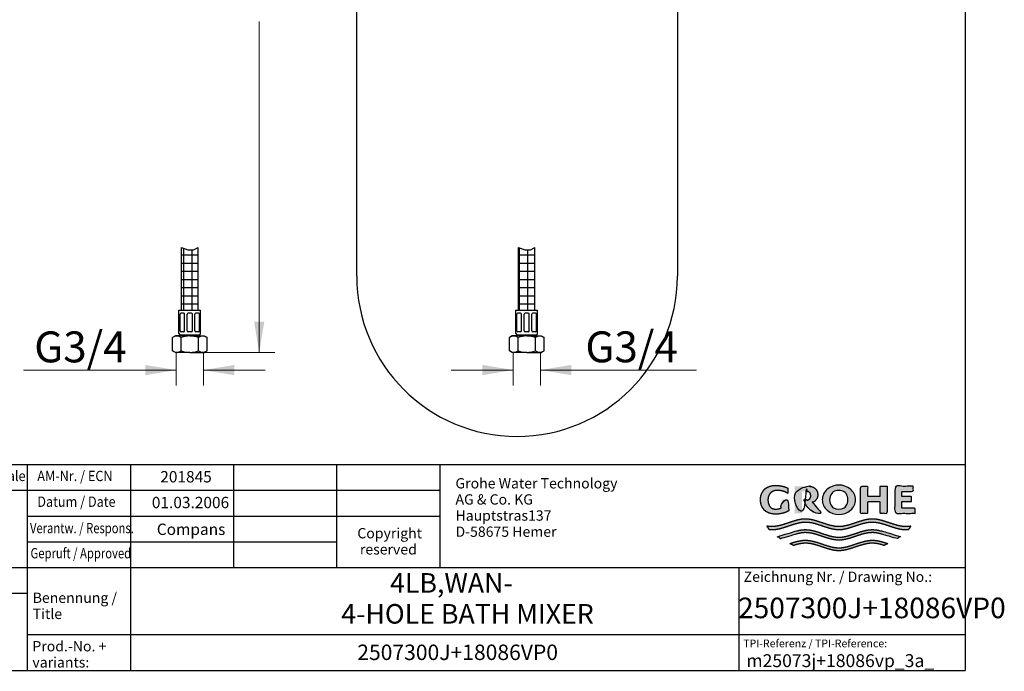
# Model space of a CAD drawing. Units: millimetres. Extents: x 6 to 299, y 5 to 413.
# Drawn here: x 108 to 299, y 5 to 131 of the extents above; entities that cross this region are included whole.
import ezdxf
from ezdxf.enums import TextEntityAlignment as Align
from ezdxf.lldxf.tags import DXFTag

# ---------------------------------------------------------------- set-up
doc = ezdxf.new("R2010")
doc.units = ezdxf.units.MM
for name, color, linetype in [('Default', 7, 'Continuous'), ('Layer10', 7, 'Continuous'), ('Layer3', 7, 'Continuous'), ('Layer7', 7, 'Continuous'), ('Layer9', 7, 'Continuous'), ('Standard', 7, 'Continuous')]:
    doc.layers.add(name, color=color, linetype=linetype)
doc.styles.add('SEACAD_arial_ttf', font='arial.ttf')
doc.styles.add('SEACAD_seiso_ttf', font='seiso.ttf')
tags = doc.linetypes.add('CENTER2', pattern=[28.575, 19.05, -3.175, 3.175, -3.175]).pattern_tags.tags
tags[10:11] = [DXFTag(74, 4), DXFTag(75, 0), DXFTag(340, '0'), DXFTag(46, 0.0), DXFTag(50, 0.0), DXFTag(44, 0.0), DXFTag(45, 0.0)]
tags[8:9] = [DXFTag(74, 4), DXFTag(75, 0), DXFTag(340, '0'), DXFTag(46, 0.0), DXFTag(50, 0.0), DXFTag(44, 0.0), DXFTag(45, 0.0)]
tags[6:7] = [DXFTag(74, 4), DXFTag(75, 0), DXFTag(340, '0'), DXFTag(46, 0.0), DXFTag(50, 0.0), DXFTag(44, 0.0), DXFTag(45, 0.0)]
tags[4:5] = [DXFTag(74, 4), DXFTag(75, 0), DXFTag(340, '0'), DXFTag(46, 0.0), DXFTag(50, 0.0), DXFTag(44, 0.0), DXFTag(45, 0.0)]
doc.dimstyles.new('$DDT_AUDIT_GENERATED_(BF9)', dxfattribs={"dimtxt": 6, "dimasz": 6, "dimexe": 3, "dimexo": 0, "dimgap": 3, "dimtad": 0, "dimtih": 1, "dimtoh": 1, "dimdec": 0, "dimlfac": 5, "dimtxsty": 'SEACAD_arial_ttf', "dimblk1": '_SE_FILLED', "dimblk2": '_SE_FILLED', "dimsah": 1, "dimcen": 3, "dimclrd": 136, "dimclre": 136, "dimclrt": 136, "dimadec": 0, "dimazin": 0, "dimtfac": 1, "dimtdec": 0, "dimtofl": 0, "dimtmove": 0, "dimatfit": 3, "dimfxl": 1, "dimtolj": 1, "dimarcsym": 0})

# ---------------------------------------------------------------- blocks, each defined once
blk = doc.blocks.new('DMBLK46')
at = {"layer": 'Layer3', "linetype": 'Continuous', "lineweight": 20}
for points in [[(132.18, 62.36), (138.18, 63.36), (132.18, 64.36)], [(149.47, 62.36), (149.47, 64.36), (143.47, 63.36)]]:
    blk.add_hatch(color=136, dxfattribs=at).paths.add_polyline_path(points)
at = {"layer": 'Layer3', "color": 136, "linetype": 'Continuous', "lineweight": 20}
for p, q in [((138.18, 66.63), (138.18, 60.36)), ((143.47, 66.6), (143.47, 60.36)), ((108.55, 63.36), (138.18, 63.36)), ((143.47, 63.36), (155.47, 63.36))]:
    blk.add_line(p, q, dxfattribs=at)
at = {"layer": 'Layer3', "color": 136, "linetype": 'Continuous', "lineweight": 20, "style": 'SEACAD_arial_ttf'}
blk.add_text('G3/4', height=6, dxfattribs=at).set_placement((110.65, 70.86), align=Align.TOP_LEFT)
blk = doc.blocks.new('_SE_FILLED')
at = {"color": 0}
blk.add_line((0, 0), (-1, 0), dxfattribs=at)
blk.add_solid([(0, 0), (-1, -0.1665), (-1, 0.1665), (0, 0)], dxfattribs=at)
blk = doc.blocks.new('DMBLK47')
at = {"layer": 'Layer3', "linetype": 'Continuous', "lineweight": 20}
for points in [[(197.54, 62.37), (203.54, 63.37), (197.54, 64.37)], [(214.83, 62.37), (214.83, 64.37), (208.83, 63.37)]]:
    blk.add_hatch(color=136, dxfattribs=at).paths.add_polyline_path(points)
at = {"layer": 'Layer3', "color": 136, "linetype": 'Continuous', "lineweight": 20}
for p, q in [((203.54, 66.63), (203.54, 60.37)), ((208.83, 66.6), (208.83, 60.37)), ((191.54, 63.37), (203.54, 63.37)), ((208.83, 63.37), (239.11, 63.37))]:
    blk.add_line(p, q, dxfattribs=at)
at = {"layer": 'Layer3', "color": 136, "linetype": 'Continuous', "lineweight": 20, "style": 'SEACAD_arial_ttf'}
blk.add_text('G3/4', height=6, dxfattribs=at).set_placement((217.55, 70.87), align=Align.TOP_LEFT)
blk = doc.blocks.new('DMBLK68')
at = {"layer": 'Layer3', "linetype": 'Continuous', "lineweight": 20}
for points in [[(153.29, 199.48), (155.29, 199.48), (154.29, 205.48)], [(153.29, 72.79), (154.29, 66.79), (155.29, 72.79)]]:
    blk.add_hatch(color=136, dxfattribs=at).paths.add_polyline_path(points)
at = {"layer": 'Layer3', "color": 136, "linetype": 'Continuous', "lineweight": 20}
for p, q in [((165.78, 205.48), (151.29, 205.48)), ((154.29, 205.48), (154.29, 141.24)), ((154.29, 131.04), (154.29, 66.79)), ((143.63, 66.79), (157.29, 66.79))]:
    blk.add_line(p, q, dxfattribs=at)
at = {"layer": 'Layer3', "color": 136, "linetype": 'Continuous', "lineweight": 20, "style": 'SEACAD_arial_ttf'}
blk.add_text('693', height=6, dxfattribs=at).set_placement((147.24, 139.14), align=Align.TOP_LEFT)

msp = doc.modelspace()

# ---------------------------------------------------------------- hatches: boundary and pattern name
at = {"layer": 'Layer10', "linetype": 'Continuous'}
h = msp.add_hatch(dxfattribs=at)
h.set_pattern_fill('NET', scale=0.5, style=0, pattern_type=2)
h.paths.add_polyline_path([(142.43, 87.15), (141.55, 86.71), (140.43, 86.71), (139.23, 87.15), (139.23, 74.99), (142.43, 74.99)])
h = msp.add_hatch(dxfattribs=at)
h.set_pattern_fill('NET', scale=0.5, style=0, pattern_type=2)
h.paths.add_polyline_path([(207.78, 87.15), (206.9, 86.71), (205.78, 86.71), (204.58, 87.15), (204.58, 74.99), (207.78, 74.99)])
at = {"layer": 'Standard', "linetype": 'Continuous'}
for points in [[(257.02, 36.03), (257.02, 38.18), (255.61, 38.18), (255.61, 36.64), (255.49, 36.58), (255.37, 36.53), (255.24, 36.49), (255.11, 36.45), (254.98, 36.42), (254.84, 36.4), (254.71, 36.38), (254.58, 36.37), (254.44, 36.37), (254.32, 36.37), (254.2, 36.38), (254.09, 36.4), (253.98, 36.42), (253.89, 36.45), (253.8, 36.49), (253.68, 36.56), (253.57, 36.63), (253.49, 36.7), (253.42, 36.77), (253.35, 36.85), (253.3, 36.93), (253.24, 37.02), (253.19, 37.13), (253.14, 37.25), (253.08, 37.38), (253.05, 37.49), (253.02, 37.6), (253, 37.72), (252.98, 37.86), (252.97, 38.01), (252.97, 38.18), (252.97, 38.35), (252.99, 38.5), (253.01, 38.64), (253.04, 38.76), (253.08, 38.88), (253.12, 38.98), (253.19, 39.11), (253.26, 39.23), (253.32, 39.34), (253.39, 39.43), (253.47, 39.51), (253.55, 39.59), (253.64, 39.66), (253.75, 39.73), (253.83, 39.78), (253.93, 39.83), (254.04, 39.87), (254.15, 39.91), (254.27, 39.94), (254.41, 39.97), (254.55, 39.98), (254.7, 39.99), (254.86, 40), (255.09, 39.99), (255.32, 39.97), (255.55, 39.93), (255.78, 39.88), (256.01, 39.81), (256.23, 39.73), (256.44, 39.63), (256.64, 39.52), (256.84, 39.4), (256.84, 40.44), (256.6, 40.55), (256.36, 40.64), (256.11, 40.73), (255.85, 40.8), (255.59, 40.86), (255.33, 40.9), (255.07, 40.94), (254.81, 40.96), (254.54, 40.96), (254.29, 40.96), (254.04, 40.95), (253.81, 40.92), (253.6, 40.88), (253.4, 40.83), (253.22, 40.77), (253.05, 40.7), (252.9, 40.63), (252.76, 40.56), (252.64, 40.49), (252.54, 40.42), (252.44, 40.35), (252.35, 40.27), (252.27, 40.18), (252.19, 40.1), (252.08, 39.95), (251.98, 39.79), (251.9, 39.68), (251.83, 39.55), (251.76, 39.4), (251.69, 39.25), (251.63, 39.07), (251.59, 38.88), (251.55, 38.67), (251.52, 38.44), (251.51, 38.18), (251.51, 38.18), (251.51, 38.18), (251.52, 37.92), (251.55, 37.69), (251.59, 37.48), (251.63, 37.29), (251.69, 37.11), (251.76, 36.96), (251.83, 36.82), (251.9, 36.69), (251.98, 36.57), (252.08, 36.41), (252.19, 36.26), (252.27, 36.18), (252.35, 36.09), (252.44, 36.02), (252.54, 35.94), (252.64, 35.87), (252.76, 35.8), (252.9, 35.73), (253.05, 35.66), (253.22, 35.59), (253.4, 35.53), (253.6, 35.48), (253.81, 35.44), (254.04, 35.42), (254.29, 35.4), (254.54, 35.4), (254.83, 35.41), (255.11, 35.43), (255.4, 35.47), (255.68, 35.52), (255.96, 35.6), (256.23, 35.68), (256.5, 35.78), (256.76, 35.9)], [(262.62, 39.16), (262.62, 39.31), (262.6, 39.45), (262.58, 39.58), (262.55, 39.69), (262.51, 39.79), (262.47, 39.89), (262.4, 40.01), (262.33, 40.12), (262.26, 40.21), (262.19, 40.3), (262.12, 40.37), (262.04, 40.44), (261.94, 40.51), (261.84, 40.57), (261.7, 40.64), (261.54, 40.69), (261.43, 40.73), (261.3, 40.76), (261.17, 40.78), (261.02, 40.8), (260.87, 40.81), (260.71, 40.81), (258.16, 40.81), (258.16, 35.55), (259.55, 35.55), (259.55, 39.8), (260.46, 39.8), (260.56, 39.8), (260.65, 39.79), (260.73, 39.77), (260.81, 39.75), (260.87, 39.72), (260.93, 39.68), (260.99, 39.64), (261.04, 39.59), (261.08, 39.54), (261.11, 39.5), (261.14, 39.45), (261.17, 39.4), (261.2, 39.34), (261.22, 39.26), (261.24, 39.18), (261.26, 39.08), (261.26, 38.97), (261.26, 38.85), (261.24, 38.76), (261.22, 38.67), (261.2, 38.6), (261.17, 38.54), (261.14, 38.48), (261.1, 38.42), (261.06, 38.37), (261.01, 38.32), (260.98, 38.28), (260.93, 38.25), (260.88, 38.22), (260.82, 38.2), (260.76, 38.17), (260.69, 38.15), (260.61, 38.14), (260.53, 38.13), (259.73, 38.13), (261.66, 35.55), (263.39, 35.55), (261.63, 37.66), (261.74, 37.71), (261.84, 37.75), (261.94, 37.82), (262.04, 37.88), (262.12, 37.95), (262.19, 38.03), (262.26, 38.11), (262.33, 38.21), (262.4, 38.32), (262.47, 38.44), (262.51, 38.53), (262.55, 38.63), (262.58, 38.75), (262.6, 38.87), (262.62, 39.01)], [(276.08, 40.81), (274.71, 40.81), (274.71, 38.87), (272.29, 38.87), (272.29, 40.81), (270.93, 40.81), (270.93, 35.55), (272.29, 35.55), (272.29, 37.79), (274.71, 37.79), (274.71, 35.55), (276.08, 35.55)], [(281.5, 35.55), (281.5, 36.56), (278.92, 36.56), (278.92, 37.85), (280.79, 37.85), (280.79, 38.82), (278.92, 38.82), (278.92, 39.8), (281.15, 39.8), (281.15, 40.81), (277.56, 40.81), (277.56, 35.55)], [(280.24, 32.42), (280.33, 32.52), (280.41, 32.62), (280.51, 32.76), (280.61, 32.91), (280.7, 33.06), (280.54, 33.03), (280.37, 33.01), (280.16, 32.99), (279.94, 32.98), (279.72, 32.97), (279.29, 32.99), (278.86, 33.05), (278.42, 33.13), (277.99, 33.23), (277.56, 33.36), (276.83, 33.59), (276.11, 33.83), (275.39, 34.07), (274.96, 34.19), (274.52, 34.29), (274.09, 34.38), (273.66, 34.43), (273.22, 34.45), (272.79, 34.43), (272.36, 34.37), (271.92, 34.29), (271.49, 34.19), (271.06, 34.06), (270.33, 33.83), (269.61, 33.59), (268.89, 33.35), (268.46, 33.23), (268.02, 33.13), (267.59, 33.04), (267.16, 32.99), (266.72, 32.97), (266.29, 32.99), (265.86, 33.04), (265.42, 33.13), (264.99, 33.23), (264.56, 33.35), (263.83, 33.59), (263.11, 33.83), (262.39, 34.06), (261.96, 34.19), (261.52, 34.29), (261.09, 34.37), (260.66, 34.43), (260.22, 34.45), (259.79, 34.43), (259.36, 34.38), (258.92, 34.29), (258.49, 34.19), (258.06, 34.07), (257.33, 33.83), (256.61, 33.59), (255.89, 33.36), (255.46, 33.23), (255.02, 33.13), (254.59, 33.05), (254.16, 32.99), (253.72, 32.97), (253.56, 32.98), (253.4, 32.98), (253.18, 33), (252.97, 33.03), (252.75, 33.06), (252.82, 32.95), (252.89, 32.84), (252.99, 32.69), (253.09, 32.55), (253.2, 32.42), (253.39, 32.4), (253.58, 32.39), (253.77, 32.39), (254.2, 32.41), (254.63, 32.46), (255.07, 32.54), (255.5, 32.65), (255.93, 32.77), (256.66, 33), (257.38, 33.25), (258.1, 33.48), (258.53, 33.6), (258.97, 33.71), (259.4, 33.79), (259.83, 33.84), (260.27, 33.86), (260.7, 33.84), (261.13, 33.79), (261.56, 33.71), (261.99, 33.61), (262.42, 33.48), (263.14, 33.25), (263.85, 33.01), (264.57, 32.78), (265, 32.65), (265.43, 32.55), (265.86, 32.47), (266.29, 32.41), (266.72, 32.39), (267.15, 32.41), (267.58, 32.47), (268.01, 32.55), (268.45, 32.65), (268.88, 32.78), (269.59, 33.01), (270.31, 33.25), (271.03, 33.48), (271.46, 33.61), (271.89, 33.71), (272.32, 33.79), (272.75, 33.84), (273.18, 33.86), (273.61, 33.84), (274.05, 33.79), (274.48, 33.71), (274.91, 33.6), (275.35, 33.48), (276.07, 33.25), (276.79, 33), (277.51, 32.77), (277.95, 32.65), (278.38, 32.54), (278.81, 32.46), (279.25, 32.41), (279.68, 32.39), (279.87, 32.39), (280.06, 32.4)], [(266.72, 30.33), (267.15, 30.35), (267.58, 30.41), (268.01, 30.49), (268.45, 30.6), (268.88, 30.72), (269.59, 30.95), (270.31, 31.2), (271.03, 31.43), (271.46, 31.55), (271.89, 31.65), (272.32, 31.73), (272.75, 31.79), (273.18, 31.8), (273.42, 31.8), (273.66, 31.78), (273.89, 31.76), (274.13, 31.72), (274.37, 31.67), (274.61, 31.62), (274.97, 31.53), (275.32, 31.43), (278.03, 30.62), (278.21, 30.76), (278.39, 30.91), (278.47, 30.99), (278.55, 31.07), (275.32, 32.03), (274.97, 32.13), (274.62, 32.21), (274.39, 32.26), (274.16, 32.31), (273.92, 32.34), (273.69, 32.37), (273.46, 32.38), (273.22, 32.39), (272.79, 32.37), (272.36, 32.32), (271.92, 32.24), (271.49, 32.13), (271.06, 32.01), (270.33, 31.77), (269.61, 31.53), (268.89, 31.3), (268.46, 31.17), (268.02, 31.07), (267.59, 30.99), (267.16, 30.93), (266.72, 30.92), (266.29, 30.93), (265.86, 30.99), (265.42, 31.07), (264.99, 31.17), (264.56, 31.3), (263.83, 31.53), (263.11, 31.77), (262.39, 32.01), (261.96, 32.13), (261.52, 32.24), (261.09, 32.32), (260.66, 32.37), (260.22, 32.39), (259.99, 32.38), (259.76, 32.37), (259.52, 32.34), (259.29, 32.31), (259.06, 32.26), (258.82, 32.21), (258.47, 32.13), (258.12, 32.03), (254.9, 31.07), (255.06, 30.91), (255.23, 30.76), (255.32, 30.69), (255.41, 30.62), (258.12, 31.43), (258.48, 31.53), (258.84, 31.62), (259.08, 31.67), (259.31, 31.72), (259.55, 31.76), (259.79, 31.78), (260.03, 31.8), (260.27, 31.8), (260.7, 31.79), (261.13, 31.73), (261.56, 31.65), (261.99, 31.55), (262.42, 31.43), (263.14, 31.2), (263.85, 30.95), (264.57, 30.72), (265, 30.6), (265.43, 30.49), (265.86, 30.41), (266.29, 30.35)], [(266.72, 28.27), (267.15, 28.3), (267.58, 28.35), (268.01, 28.43), (268.45, 28.54), (268.88, 28.66), (269.59, 28.9), (270.31, 29.14), (271.03, 29.37), (271.46, 29.49), (271.89, 29.59), (272.32, 29.68), (272.75, 29.73), (273.18, 29.75), (273.44, 29.74), (273.69, 29.72), (273.95, 29.69), (274.2, 29.65), (274.46, 29.6), (274.72, 29.54), (275.1, 29.44), (275.48, 29.32), (276.21, 29.68), (275.71, 29.85), (275.22, 30), (274.88, 30.09), (274.55, 30.17), (274.22, 30.24), (273.89, 30.29), (273.56, 30.32), (273.22, 30.33), (272.79, 30.31), (272.36, 30.26), (271.92, 30.18), (271.49, 30.07), (271.06, 29.95), (270.33, 29.72), (269.61, 29.47), (268.89, 29.24), (268.46, 29.12), (268.02, 29.01), (267.59, 28.93), (267.16, 28.88), (266.72, 28.86), (266.29, 28.88), (265.86, 28.93), (265.42, 29.01), (264.99, 29.12), (264.56, 29.24), (263.83, 29.47), (263.11, 29.72), (262.39, 29.95), (261.96, 30.07), (261.52, 30.18), (261.09, 30.26), (260.66, 30.31), (260.22, 30.33), (259.89, 30.32), (259.56, 30.29), (259.23, 30.24), (258.89, 30.17), (258.56, 30.09), (258.23, 30), (257.73, 29.85), (257.23, 29.68), (257.96, 29.32), (258.35, 29.44), (258.73, 29.54), (258.99, 29.6), (259.24, 29.65), (259.5, 29.69), (259.75, 29.72), (260.01, 29.74), (260.27, 29.75), (260.7, 29.73), (261.13, 29.68), (261.56, 29.59), (261.99, 29.49), (262.42, 29.37), (263.14, 29.14), (263.85, 28.9), (264.57, 28.66), (265, 28.54), (265.43, 28.43), (265.86, 28.35), (266.29, 28.3)]]:
    msp.add_hatch(color=252, dxfattribs=at).paths.add_polyline_path(points)
h = msp.add_hatch(color=252, dxfattribs=at)
edge = h.paths.add_edge_path()
edge.add_arc((266.72, 38.87), 3.55, 230.197, 309.803)
edge.add_arc((267.29, 38.18), 2.65, 309.803, 410.5588)
edge.add_arc((266.72, 37.55), 3.5, 49.9233, 130.3963)
edge.add_arc((266.18, 38.18), 2.68, 130.3963, 229.6037)
edge = h.paths.add_edge_path()
edge.add_arc((267.02, 38.18), 2.1, 143.9339, 217.0346)
edge.add_arc((266.2, 37.56), 1.07, 217.0346, 240.1494)
edge.add_arc((266.71, 38.47), 2.11, 240.1494, 298.6551)
edge.add_arc((267.21, 37.55), 1.07, 298.6551, 326.0794)
edge.add_arc((266.27, 38.18), 2.2, 326.0794, 392.9338)
edge.add_arc((267.23, 38.8), 1.07, 32.9338, 59.7043)
edge.add_arc((266.71, 37.93), 2.08, 59.7043, 121.5223)
edge.add_arc((266.19, 38.79), 1.07, 121.5223, 143.9339)

# ---------------------------------------------------------------- linework, layer by layer
at = {"layer": 'Default', "color": 7, "linetype": 'Continuous'}
for p, q in [((291.2, 413), (291.2, 5.02)), ((90.9, 45), (291.2, 45)), ((109.3, 45), (109.3, 5.02)), ((129.3, 45), (129.3, 5.02)), ((149.3, 45), (149.3, 25.02)), ((169.3, 45), (169.3, 25.02)), ((189.3, 45), (189.3, 25.02)), ((90.9, 40.02), (189.3, 40.02)), ((109.3, 35.02), (189.3, 35.02)), ((109.3, 30.02), (169.3, 30.02)), ((90.9, 25.02), (291.2, 25.02)), ((247.3, 25.02), (247.3, 5.02)), ((90.9, 20.02), (109.3, 20.02)), ((109.3, 12.02), (291.2, 12.02)), ((5.6, 5.02), (291.2, 5.02))]:
    msp.add_line(p, q, dxfattribs=at)
at = {"layer": 'Layer3', "color": 7, "linetype": 'Continuous'}
for p, q in [((138.18, 66.8), (138.18, 66.63)), ((143.47, 66.8), (143.47, 66.6)), ((203.54, 66.8), (203.54, 66.63)), ((208.83, 66.8), (208.83, 66.6))]:
    msp.add_line(p, q, dxfattribs=at)
at = {"layer": 'Layer7', "color": 7, "linetype": 'CENTER2'}
for p, q in [((235.39, 185.17), (235.39, 81.58)), ((173.21, 81.58), (173.21, 163.54))]:
    msp.add_line(p, q, dxfattribs=at)
msp.add_arc((204.3, 81.58), 31.09, 180, 360, dxfattribs=at)
at = {"layer": 'Layer9', "color": 7, "linetype": 'Continuous'}
for p, q in [((139.23, 87.15), (140.43, 86.71)), ((139.23, 74.99), (139.23, 87.15)), ((140.43, 86.71), (141.55, 86.71)), ((141.55, 86.71), (142.43, 87.15)), ((142.43, 74.99), (142.43, 87.15)), ((204.58, 87.15), (205.78, 86.71)), ((204.58, 74.99), (204.58, 87.15)), ((205.78, 86.71), (206.9, 86.71)), ((206.9, 86.71), (207.78, 87.15)), ((207.78, 74.99), (207.78, 87.15)), ((138.73, 70.49), (138.73, 74.99)), ((138.73, 74.99), (142.93, 74.99)), ((138.73, 70.49), (138.73, 74.99)), ((138.73, 74.99), (142.93, 74.99)), ((142.93, 70.49), (142.93, 74.99)), ((142.93, 70.49), (142.93, 74.99)), ((204.08, 70.49), (204.08, 74.99)), ((204.08, 74.99), (208.28, 74.99)), ((204.08, 70.49), (204.08, 74.99)), ((204.08, 74.99), (208.28, 74.99)), ((208.28, 70.49), (208.28, 74.99)), ((208.28, 70.49), (208.28, 74.99)), ((138.93, 70.99), (138.93, 74.19)), ((138.93, 70.99), (138.93, 74.19)), ((139.63, 74.39), (139.13, 74.39)), ((139.63, 74.39), (139.13, 74.39)), ((139.83, 70.99), (139.83, 74.19)), ((139.83, 70.99), (139.83, 74.19)), ((140.33, 70.99), (140.33, 74.19)), ((140.33, 70.99), (140.33, 74.19)), ((141.13, 74.39), (140.53, 74.39)), ((141.13, 74.39), (140.53, 74.39)), ((141.33, 70.99), (141.33, 74.19)), ((141.33, 70.99), (141.33, 74.19)), ((141.83, 70.99), (141.83, 74.19)), ((141.83, 70.99), (141.83, 74.19)), ((142.53, 74.39), (142.03, 74.39)), ((142.53, 74.39), (142.03, 74.39)), ((142.73, 70.99), (142.73, 74.19)), ((142.73, 70.99), (142.73, 74.19)), ((142.93, 74.34), (142.93, 74.33)), ((204.28, 70.99), (204.28, 74.19)), ((204.28, 70.99), (204.28, 74.19)), ((204.98, 74.39), (204.48, 74.39)), ((204.98, 74.39), (204.48, 74.39)), ((205.18, 70.99), (205.18, 74.19)), ((205.18, 70.99), (205.18, 74.19)), ((205.68, 70.99), (205.68, 74.19)), ((205.68, 70.99), (205.68, 74.19)), ((206.48, 74.39), (205.88, 74.39)), ((206.48, 74.39), (205.88, 74.39)), ((206.68, 70.99), (206.68, 74.19)), ((206.68, 70.99), (206.68, 74.19)), ((207.18, 70.99), (207.18, 74.19)), ((207.18, 70.99), (207.18, 74.19)), ((207.88, 74.39), (207.38, 74.39)), ((207.88, 74.39), (207.38, 74.39)), ((208.08, 70.99), (208.08, 74.19)), ((208.08, 70.99), (208.08, 74.19)), ((208.28, 74.34), (208.29, 74.33)), ((139.63, 70.79), (139.13, 70.79)), ((139.63, 70.79), (139.13, 70.79)), ((141.13, 70.79), (140.53, 70.79)), ((141.13, 70.79), (140.53, 70.79)), ((142.53, 70.79), (142.03, 70.79)), ((142.53, 70.79), (142.03, 70.79)), ((204.98, 70.79), (204.48, 70.79)), ((204.98, 70.79), (204.48, 70.79)), ((206.48, 70.79), (205.88, 70.79)), ((206.48, 70.79), (205.88, 70.79)), ((207.88, 70.79), (207.38, 70.79)), ((207.88, 70.79), (207.38, 70.79)), ((138.03, 69.99), (137.48, 69.67)), ((138.03, 69.99), (137.48, 69.67)), ((137.48, 67.11), (137.48, 69.67)), ((137.48, 67.11), (137.48, 69.67)), ((140.83, 69.99), (138.03, 69.99)), ((140.83, 69.99), (138.03, 69.99)), ((139.03, 70.19), (142.63, 70.19)), ((139.03, 69.99), (139.03, 70.19)), ((139.03, 70.19), (142.63, 70.19)), ((139.03, 69.99), (139.03, 70.19)), ((139.15, 67.11), (139.15, 69.67)), ((140.83, 69.99), (143.63, 69.99)), ((140.83, 69.99), (143.63, 69.99)), ((142.5, 67.11), (142.5, 69.67)), ((142.63, 69.99), (142.63, 70.19)), ((142.63, 69.99), (142.63, 70.19)), ((143.63, 69.99), (144.18, 69.67)), ((143.63, 69.99), (144.18, 69.67)), ((144.18, 67.11), (144.18, 69.67)), ((144.18, 67.11), (144.18, 69.67)), ((203.38, 69.99), (202.83, 69.67)), ((203.38, 69.99), (202.83, 69.67)), ((202.83, 67.11), (202.83, 69.67)), ((202.83, 67.11), (202.83, 69.67)), ((206.18, 69.99), (203.38, 69.99)), ((206.18, 69.99), (203.38, 69.99)), ((204.38, 70.19), (207.98, 70.19)), ((204.38, 69.99), (204.38, 70.19)), ((204.38, 70.19), (207.98, 70.19)), ((204.38, 69.99), (204.38, 70.19)), ((204.51, 67.11), (204.51, 69.67)), ((206.18, 69.99), (208.98, 69.99)), ((206.18, 69.99), (208.98, 69.99)), ((207.86, 67.11), (207.86, 69.67)), ((207.98, 69.99), (207.98, 70.19)), ((207.98, 69.99), (207.98, 70.19)), ((208.98, 69.99), (209.53, 69.67)), ((208.98, 69.99), (209.53, 69.67)), ((209.53, 67.11), (209.53, 69.67)), ((209.53, 67.11), (209.53, 69.67)), ((138.03, 66.79), (137.48, 67.11)), ((138.03, 66.79), (137.48, 67.11)), ((143.63, 66.79), (144.18, 67.11)), ((143.63, 66.79), (144.18, 67.11)), ((203.38, 66.79), (202.83, 67.11)), ((203.38, 66.79), (202.83, 67.11)), ((208.98, 66.79), (209.53, 67.11)), ((208.98, 66.79), (209.53, 67.11)), ((140.83, 66.79), (138.03, 66.79)), ((140.83, 66.79), (138.03, 66.79)), ((140.83, 66.79), (143.63, 66.79)), ((140.83, 66.79), (143.63, 66.79)), ((206.18, 66.79), (203.38, 66.79)), ((206.18, 66.79), (203.38, 66.79)), ((206.18, 66.79), (208.98, 66.79)), ((206.18, 66.79), (208.98, 66.79))]:
    msp.add_line(p, q, dxfattribs=at)
for centre, radius, start, end in [((139.13, 74.19), 0.2, 90, 180), ((139.13, 74.19), 0.2, 90, 180), ((139.63, 74.19), 0.2, 0, 90), ((139.63, 74.19), 0.2, 0, 90), ((140.53, 74.19), 0.2, 90, 180), ((140.53, 74.19), 0.2, 90, 180), ((141.13, 74.19), 0.2, 0, 90), ((141.13, 74.19), 0.2, 0, 90), ((142.03, 74.19), 0.2, 90, 180), ((142.03, 74.19), 0.2, 90, 180), ((142.53, 74.19), 0.2, 0, 90), ((142.53, 74.19), 0.2, 0, 90), ((204.48, 74.19), 0.2, 90, 180), ((204.48, 74.19), 0.2, 90, 180), ((204.98, 74.19), 0.2, 0, 90), ((204.98, 74.19), 0.2, 0, 90), ((205.88, 74.19), 0.2, 90, 180), ((205.88, 74.19), 0.2, 90, 180), ((206.48, 74.19), 0.2, 0, 90), ((206.48, 74.19), 0.2, 0, 90), ((207.38, 74.19), 0.2, 90, 180), ((207.38, 74.19), 0.2, 90, 180), ((207.88, 74.19), 0.2, 0, 90), ((207.88, 74.19), 0.2, 0, 90), ((139.13, 70.99), 0.2, 180, 270), ((139.13, 70.99), 0.2, 180, 270), ((139.63, 70.99), 0.2, 270, 360), ((139.63, 70.99), 0.2, 270, 360), ((140.53, 70.99), 0.2, 180, 270), ((140.53, 70.99), 0.2, 180, 270), ((141.13, 70.99), 0.2, 270, 360), ((141.13, 70.99), 0.2, 270, 360), ((142.03, 70.99), 0.2, 180, 270), ((142.03, 70.99), 0.2, 180, 270), ((142.53, 70.99), 0.2, 270, 360), ((142.53, 70.99), 0.2, 270, 360), ((204.48, 70.99), 0.2, 180, 270), ((204.48, 70.99), 0.2, 180, 270), ((204.98, 70.99), 0.2, 270, 360), ((204.98, 70.99), 0.2, 270, 360), ((205.88, 70.99), 0.2, 180, 270), ((205.88, 70.99), 0.2, 180, 270), ((206.48, 70.99), 0.2, 270, 360), ((206.48, 70.99), 0.2, 270, 360), ((207.38, 70.99), 0.2, 180, 270), ((207.38, 70.99), 0.2, 180, 270), ((207.88, 70.99), 0.2, 270, 360), ((207.88, 70.99), 0.2, 270, 360), ((138.32, 68.38), 1.54, 57.0437, 122.9563), ((139.03, 70.49), 0.3, 180, 270), ((139.03, 70.49), 0.3, 180, 270), ((140.83, 65.41), 4.58, 90, 111.4257), ((140.83, 65.41), 4.58, 68.5743, 90), ((143.34, 68.38), 1.54, 57.0437, 122.9563), ((142.63, 70.49), 0.3, 270, 360), ((142.63, 70.49), 0.3, 270, 360), ((203.67, 68.38), 1.54, 57.0437, 122.9563), ((204.38, 70.49), 0.3, 180, 270), ((204.38, 70.49), 0.3, 180, 270), ((206.18, 65.41), 4.58, 90, 111.4257), ((206.18, 65.41), 4.58, 68.5743, 90), ((208.69, 68.38), 1.54, 57.0437, 122.9563), ((207.98, 70.49), 0.3, 270, 360), ((207.98, 70.49), 0.3, 270, 360), ((138.32, 68.42), 1.56, 237.4964, 302.5036), ((140.83, 71.37), 4.58, 248.5743, 270), ((140.83, 71.37), 4.58, 270, 291.4257), ((143.34, 68.42), 1.56, 237.4964, 302.5036), ((203.67, 68.42), 1.56, 237.4964, 302.5036), ((206.18, 71.37), 4.58, 248.5743, 270), ((206.18, 71.37), 4.58, 270, 291.4257), ((208.69, 68.42), 1.56, 237.4964, 302.5036)]:
    msp.add_arc(centre, radius, start, end, dxfattribs=at)
at = {"layer": 'Standard', "color": 7, "linetype": 'Continuous'}
for centre, radius, start, end in [((266.18, 38.18), 2.68, 130.3963, 229.6037), ((266.72, 37.55), 3.5, 49.9233, 130.3963), ((267.29, 38.18), 2.65, 309.803, 50.5588), ((267.02, 38.18), 2.1, 143.9339, 217.0346), ((266.19, 38.79), 1.07, 121.5223, 143.9339), ((266.71, 37.93), 2.08, 59.7043, 121.5223), ((267.23, 38.8), 1.07, 32.9338, 59.7043), ((266.27, 38.18), 2.2, 326.0794, 32.9338), ((266.2, 37.56), 1.07, 217.0346, 240.1494), ((266.71, 38.47), 2.11, 240.1494, 298.6551), ((267.21, 37.55), 1.07, 298.6551, 326.0794), ((266.72, 38.87), 3.55, 230.197, 309.803)]:
    msp.add_arc(centre, radius, start, end, dxfattribs=at)
for points in [[(257.02, 36.03), (257.02, 38.18), (255.61, 38.18), (255.61, 36.64), (255.49, 36.58), (255.37, 36.53), (255.24, 36.49), (255.11, 36.45), (254.98, 36.42), (254.84, 36.4), (254.71, 36.38), (254.58, 36.37), (254.44, 36.37), (254.32, 36.37), (254.2, 36.38), (254.09, 36.4), (253.98, 36.42), (253.89, 36.45), (253.8, 36.49), (253.68, 36.56), (253.57, 36.63), (253.49, 36.7), (253.42, 36.77), (253.35, 36.85), (253.3, 36.93), (253.24, 37.02), (253.19, 37.13), (253.14, 37.25), (253.08, 37.38), (253.05, 37.49), (253.02, 37.6), (253, 37.72), (252.98, 37.86), (252.97, 38.01), (252.97, 38.18), (252.97, 38.35), (252.99, 38.5), (253.01, 38.64), (253.04, 38.76), (253.08, 38.88), (253.12, 38.98), (253.19, 39.11), (253.26, 39.23), (253.32, 39.34), (253.39, 39.43), (253.47, 39.51), (253.55, 39.59), (253.64, 39.66), (253.75, 39.73), (253.83, 39.78), (253.93, 39.83), (254.04, 39.87), (254.15, 39.91), (254.27, 39.94), (254.41, 39.97), (254.55, 39.98), (254.7, 39.99), (254.86, 40), (255.09, 39.99), (255.32, 39.97), (255.55, 39.93), (255.78, 39.88), (256.01, 39.81), (256.23, 39.73), (256.44, 39.63), (256.64, 39.52), (256.84, 39.4), (256.84, 40.44), (256.6, 40.55), (256.36, 40.64), (256.11, 40.73), (255.85, 40.8), (255.59, 40.86), (255.33, 40.9), (255.07, 40.94), (254.81, 40.96), (254.54, 40.96), (254.29, 40.96), (254.04, 40.95), (253.81, 40.92), (253.6, 40.88), (253.4, 40.83), (253.22, 40.77), (253.05, 40.7), (252.9, 40.63), (252.76, 40.56), (252.64, 40.49), (252.54, 40.42), (252.44, 40.35), (252.35, 40.27), (252.27, 40.18), (252.19, 40.1), (252.08, 39.95), (251.98, 39.79), (251.9, 39.68), (251.83, 39.55), (251.76, 39.4), (251.69, 39.25), (251.63, 39.07), (251.59, 38.88), (251.55, 38.67), (251.52, 38.44), (251.51, 38.18), (251.51, 38.18), (251.51, 38.18), (251.52, 37.92), (251.55, 37.69), (251.59, 37.48), (251.63, 37.29), (251.69, 37.11), (251.76, 36.96), (251.83, 36.82), (251.9, 36.69), (251.98, 36.57), (252.08, 36.41), (252.19, 36.26), (252.27, 36.18), (252.35, 36.09), (252.44, 36.02), (252.54, 35.94), (252.64, 35.87), (252.76, 35.8), (252.9, 35.73), (253.05, 35.66), (253.22, 35.59), (253.4, 35.53), (253.6, 35.48), (253.81, 35.44), (254.04, 35.42), (254.29, 35.4), (254.54, 35.4), (254.83, 35.41), (255.11, 35.43), (255.4, 35.47), (255.68, 35.52), (255.96, 35.6), (256.23, 35.68), (256.5, 35.78), (256.76, 35.9), (257.02, 36.03)], [(262.62, 39.16), (262.62, 39.31), (262.6, 39.45), (262.58, 39.58), (262.55, 39.69), (262.51, 39.79), (262.47, 39.89), (262.4, 40.01), (262.33, 40.12), (262.26, 40.21), (262.19, 40.3), (262.12, 40.37), (262.04, 40.44), (261.94, 40.51), (261.84, 40.57), (261.7, 40.64), (261.54, 40.69), (261.43, 40.73), (261.3, 40.76), (261.17, 40.78), (261.02, 40.8), (260.87, 40.81), (260.71, 40.81), (258.16, 40.81), (258.16, 35.55), (259.55, 35.55), (259.55, 39.8), (260.46, 39.8), (260.56, 39.8), (260.65, 39.79), (260.73, 39.77), (260.81, 39.75), (260.87, 39.72), (260.93, 39.68), (260.99, 39.64), (261.04, 39.59), (261.08, 39.54), (261.11, 39.5), (261.14, 39.45), (261.17, 39.4), (261.2, 39.34), (261.22, 39.26), (261.24, 39.18), (261.26, 39.08), (261.26, 38.97), (261.26, 38.85), (261.24, 38.76), (261.22, 38.67), (261.2, 38.6), (261.17, 38.54), (261.14, 38.48), (261.1, 38.42), (261.06, 38.37), (261.01, 38.32), (260.98, 38.28), (260.93, 38.25), (260.88, 38.22), (260.82, 38.2), (260.76, 38.17), (260.69, 38.15), (260.61, 38.14), (260.53, 38.13), (259.73, 38.13), (261.66, 35.55), (263.39, 35.55), (261.63, 37.66), (261.74, 37.71), (261.84, 37.75), (261.94, 37.82), (262.04, 37.88), (262.12, 37.95), (262.19, 38.03), (262.26, 38.11), (262.33, 38.21), (262.4, 38.32), (262.47, 38.44), (262.51, 38.53), (262.55, 38.63), (262.58, 38.75), (262.6, 38.87), (262.62, 39.01), (262.62, 39.16)], [(276.08, 40.81), (274.71, 40.81), (274.71, 38.87), (272.29, 38.87), (272.29, 40.81), (270.93, 40.81), (270.93, 35.55), (272.29, 35.55), (272.29, 37.79), (274.71, 37.79), (274.71, 35.55), (276.08, 35.55), (276.08, 40.81)], [(281.5, 35.55), (277.56, 35.55), (277.56, 40.81), (281.15, 40.81), (281.15, 39.8), (278.92, 39.8), (278.92, 38.82), (280.79, 38.82), (280.79, 37.85), (278.92, 37.85), (278.92, 36.56), (281.5, 36.56), (281.5, 35.55)], [(280.24, 32.42), (280.06, 32.4), (279.87, 32.39), (279.68, 32.39), (279.25, 32.41), (278.81, 32.46), (278.38, 32.54), (277.95, 32.65), (277.51, 32.77), (276.79, 33), (276.07, 33.25), (275.35, 33.48), (274.91, 33.6), (274.48, 33.71), (274.05, 33.79), (273.61, 33.84), (273.18, 33.86), (272.75, 33.84), (272.32, 33.79), (271.89, 33.71), (271.46, 33.61), (271.03, 33.48), (270.31, 33.25), (269.59, 33.01), (268.88, 32.78), (268.45, 32.65), (268.01, 32.55), (267.58, 32.47), (267.15, 32.41), (266.72, 32.39), (266.29, 32.41), (265.86, 32.47), (265.43, 32.55), (265, 32.65), (264.57, 32.78), (263.85, 33.01), (263.14, 33.25), (262.42, 33.48), (261.99, 33.61), (261.56, 33.71), (261.13, 33.79), (260.7, 33.84), (260.27, 33.86), (259.83, 33.84), (259.4, 33.79), (258.97, 33.71), (258.53, 33.6), (258.1, 33.48), (257.38, 33.25), (256.66, 33), (255.93, 32.77), (255.5, 32.65), (255.07, 32.54), (254.63, 32.46), (254.2, 32.41), (253.77, 32.39), (253.58, 32.39), (253.39, 32.4), (253.2, 32.42), (253.09, 32.55), (252.99, 32.69), (252.89, 32.84), (252.82, 32.95), (252.75, 33.06), (252.97, 33.03), (253.18, 33), (253.4, 32.98), (253.56, 32.98), (253.72, 32.97), (254.16, 32.99), (254.59, 33.05), (255.02, 33.13), (255.46, 33.23), (255.89, 33.36), (256.61, 33.59), (257.33, 33.83), (258.06, 34.07), (258.49, 34.19), (258.92, 34.29), (259.36, 34.38), (259.79, 34.43), (260.22, 34.45), (260.66, 34.43), (261.09, 34.37), (261.52, 34.29), (261.96, 34.19), (262.39, 34.06), (263.11, 33.83), (263.83, 33.59), (264.56, 33.35), (264.99, 33.23), (265.42, 33.13), (265.86, 33.04), (266.29, 32.99), (266.72, 32.97), (267.16, 32.99), (267.59, 33.04), (268.02, 33.13), (268.46, 33.23), (268.89, 33.35), (269.61, 33.59), (270.33, 33.83), (271.06, 34.06), (271.49, 34.19), (271.92, 34.29), (272.36, 34.37), (272.79, 34.43), (273.22, 34.45), (273.66, 34.43), (274.09, 34.38), (274.52, 34.29), (274.96, 34.19), (275.39, 34.07), (276.11, 33.83), (276.83, 33.59), (277.56, 33.36), (277.99, 33.23), (278.42, 33.13), (278.86, 33.05), (279.29, 32.99), (279.72, 32.97), (279.94, 32.98), (280.16, 32.99), (280.37, 33.01), (280.54, 33.03), (280.7, 33.06), (280.61, 32.91), (280.51, 32.76), (280.41, 32.62), (280.33, 32.52), (280.24, 32.42)], [(266.72, 30.33), (267.15, 30.35), (267.58, 30.41), (268.01, 30.49), (268.45, 30.6), (268.88, 30.72), (269.59, 30.95), (270.31, 31.2), (271.03, 31.43), (271.46, 31.55), (271.89, 31.65), (272.32, 31.73), (272.75, 31.79), (273.18, 31.8), (273.42, 31.8), (273.66, 31.78), (273.89, 31.76), (274.13, 31.72), (274.37, 31.67), (274.61, 31.62), (274.97, 31.53), (275.32, 31.43), (278.03, 30.62), (278.21, 30.76), (278.39, 30.91), (278.47, 30.99), (278.55, 31.07), (275.32, 32.03), (274.97, 32.13), (274.62, 32.21), (274.39, 32.26), (274.16, 32.31), (273.92, 32.34), (273.69, 32.37), (273.46, 32.38), (273.22, 32.39), (272.79, 32.37), (272.36, 32.32), (271.92, 32.24), (271.49, 32.13), (271.06, 32.01), (270.33, 31.77), (269.61, 31.53), (268.89, 31.3), (268.46, 31.17), (268.02, 31.07), (267.59, 30.99), (267.16, 30.93), (266.72, 30.92), (266.29, 30.93), (265.86, 30.99), (265.42, 31.07), (264.99, 31.17), (264.56, 31.3), (263.83, 31.53), (263.11, 31.77), (262.39, 32.01), (261.96, 32.13), (261.52, 32.24), (261.09, 32.32), (260.66, 32.37), (260.22, 32.39), (259.99, 32.38), (259.76, 32.37), (259.52, 32.34), (259.29, 32.31), (259.06, 32.26), (258.82, 32.21), (258.47, 32.13), (258.12, 32.03), (254.9, 31.07), (255.06, 30.91), (255.23, 30.76), (255.32, 30.69), (255.41, 30.62), (258.12, 31.43), (258.48, 31.53), (258.84, 31.62), (259.08, 31.67), (259.31, 31.72), (259.55, 31.76), (259.79, 31.78), (260.03, 31.8), (260.27, 31.8), (260.7, 31.79), (261.13, 31.73), (261.56, 31.65), (261.99, 31.55), (262.42, 31.43), (263.14, 31.2), (263.85, 30.95), (264.57, 30.72), (265, 30.6), (265.43, 30.49), (265.86, 30.41), (266.29, 30.35), (266.72, 30.33)], [(266.72, 28.27), (267.15, 28.3), (267.58, 28.35), (268.01, 28.43), (268.45, 28.54), (268.88, 28.66), (269.59, 28.9), (270.31, 29.14), (271.03, 29.37), (271.46, 29.49), (271.89, 29.59), (272.32, 29.68), (272.75, 29.73), (273.18, 29.75), (273.44, 29.74), (273.69, 29.72), (273.95, 29.69), (274.2, 29.65), (274.46, 29.6), (274.72, 29.54), (275.1, 29.44), (275.48, 29.32), (276.21, 29.68), (275.71, 29.85), (275.22, 30), (274.88, 30.09), (274.55, 30.17), (274.22, 30.24), (273.89, 30.29), (273.56, 30.32), (273.22, 30.33), (272.79, 30.31), (272.36, 30.26), (271.92, 30.18), (271.49, 30.07), (271.06, 29.95), (270.33, 29.72), (269.61, 29.47), (268.89, 29.24), (268.46, 29.12), (268.02, 29.01), (267.59, 28.93), (267.16, 28.88), (266.72, 28.86), (266.29, 28.88), (265.86, 28.93), (265.42, 29.01), (264.99, 29.12), (264.56, 29.24), (263.83, 29.47), (263.11, 29.72), (262.39, 29.95), (261.96, 30.07), (261.52, 30.18), (261.09, 30.26), (260.66, 30.31), (260.22, 30.33), (259.89, 30.32), (259.56, 30.29), (259.23, 30.24), (258.89, 30.17), (258.56, 30.09), (258.23, 30), (257.73, 29.85), (257.23, 29.68), (257.96, 29.32), (258.35, 29.44), (258.73, 29.54), (258.99, 29.6), (259.24, 29.65), (259.5, 29.69), (259.75, 29.72), (260.01, 29.74), (260.27, 29.75), (260.7, 29.73), (261.13, 29.68), (261.56, 29.59), (261.99, 29.49), (262.42, 29.37), (263.14, 29.14), (263.85, 28.9), (264.57, 28.66), (265, 28.54), (265.43, 28.43), (265.86, 28.35), (266.29, 28.3), (266.72, 28.27)]]:
    msp.add_open_spline(points, degree=1, dxfattribs=at)

# ---------------------------------------------------------------- texts
at = {"layer": 'Default', "color": 7, "linetype": 'Continuous', "style": 'SEACAD_arial_ttf'}
for s, width, p in [('Masstab / Scale', 0.9, (91.25, 43.81)), ('AM-Nr. / ECN', 0.9, (111.25, 43.81)), ('Datum / Date', 0.9, (111.25, 38.81)), ('Verantw. / Respons.', 0.8, (109.83, 33.69)), ('Gepruft / Approved', 0.8, (109.94, 28.81))]:
    msp.add_text(s, height=2, dxfattribs=dict(at, width=width)).set_placement(p, align=Align.TOP_LEFT)
at = {"layer": 'Default', "color": 7, "linetype": 'Continuous'}
for s, height, style, p in [('201845', 2.2, 'SEACAD_seiso_ttf', (135.1, 43.75)), ('Grohe Water Technology', 2, 'SEACAD_arial_ttf', (192.36, 42.38)), ('01.03.2006', 2.2, 'SEACAD_seiso_ttf', (133.47, 38.75)), ('AG & Co. KG', 2, 'SEACAD_arial_ttf', (192.36, 39.25)), ('Hauptstras137', 2, 'SEACAD_arial_ttf', (192.36, 36.12)), ('Compans', 2.2, 'SEACAD_seiso_ttf', (134.43, 33.55)), ('Copyright', 2, 'SEACAD_arial_ttf', (173.32, 32.69)), ('D-58675 Hemer', 2, 'SEACAD_arial_ttf', (192.36, 32.99)), ('reserved', 2, 'SEACAD_arial_ttf', (173.82, 29.56)), ('4LB,WAN-', 3.8, 'SEACAD_seiso_ttf', (179.67, 23.94)), ('Zeichnung Nr. / Drawing No.:', 2, 'SEACAD_arial_ttf', (248.25, 24.25)), ('Benennung /', 2, 'SEACAD_arial_ttf', (110.36, 20.16)), ('2507300J+18086VP0', 4, 'SEACAD_seiso_ttf', (247.16, 19.19)), ('Title', 2, 'SEACAD_arial_ttf', (110.36, 17.03)), ('4-HOLE BATH MIXER', 3.8, 'SEACAD_seiso_ttf', (170.21, 17.94)), ('Prod.-No. +', 2, 'SEACAD_arial_ttf', (110.3, 10.75)), ('2507300J+18086VP0', 3, 'SEACAD_seiso_ttf', (173.31, 10.07)), ('TPI-Referenz / TPI-Reference:', 1.5, 'SEACAD_arial_ttf', (248.16, 11.05)), ('variants:', 2, 'SEACAD_arial_ttf', (110.3, 7.62)), ('m25073j+18086vp_3a_', 2.5, 'SEACAD_arial_ttf', (248.77, 8.2))]:
    msp.add_text(s, height=height, dxfattribs=dict(at, style=style)).set_placement(p, align=Align.TOP_LEFT)

# ---------------------------------------------------------------- dimensions: what is measured, and where the dimension line sits
at = {"layer": 'Layer3', "color": 136, "linetype": 'Continuous', "lineweight": 20}
dim = msp.add_linear_dim(base=(154.29, 66.79), p1=(165.78, 205.48), p2=(143.63, 66.79), angle=90, text='\\A1;<>', dimstyle='$DDT_AUDIT_GENERATED_(BF9)', dxfattribs=at)
dim.commit()
dim.dimension.update_dxf_attribs({"geometry": 'DMBLK68', "text_midpoint": (154.29, 136.14), "dimtype": 160})
for base, p1, p2, picture, middle in [((143.47, 63.36), (138.18, 66.63), (143.47, 66.8), 'DMBLK46', (132.21, 63.36)), ((208.83, 63.37), (203.54, 66.8), (208.83, 66.6), 'DMBLK47', (215.45, 63.37))]:
    dim = msp.add_linear_dim(base=base, p1=p1, p2=p2, text='\\A1;G3/4 {}', dimstyle='$DDT_AUDIT_GENERATED_(BF9)', dxfattribs=at)
    dim.commit()
    dim.dimension.update_dxf_attribs({"geometry": picture, "text_midpoint": middle, "dimtype": 160})

doc.saveas('drawing.dxf')
